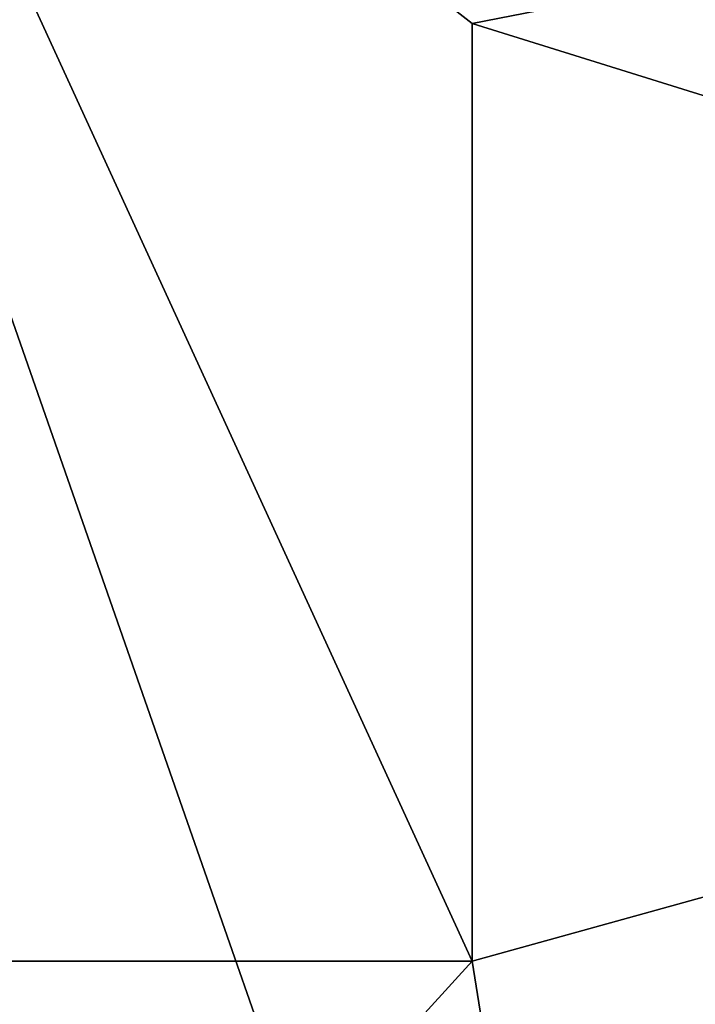
# Model space of a CAD drawing. Extents: x -589 to 31, y -31 to 31.
# Drawn here: x -555 to -552, y 24 to 29 of the extents above; entities that cross this region are included whole.
import ezdxf

# ---------------------------------------------------------------- set-up
doc = ezdxf.new("R2010")
doc.units = 0
doc.header["$MEASUREMENT"] = 0

msp = doc.modelspace()

# ---------------------------------------------------------------- linework, layer by layer
for points in [[(-563.000183, 24.499964, 16), (-553.000183, 24.500036, 16), (-556.041748, 31.129513, 16)], [(-553.000183, 28.759636, 16), (-548.361633, 29.664471, 16), (-556.041748, 31.129513, 16)], [(-556.041748, 31.129513, 16), (-553.000183, 24.500036, 16), (-553.000183, 28.759636, 16)], [(-556.094421, 30.291214, 5.8638), (-551.984436, 18.514343, 4.0988), (-558.000122, 19.4671, 4.0988)], [(-556.094421, 30.291214, 5.8638), (-548.621216, 28.865669, 5.8638), (-551.984436, 18.514343, 4.0988)], [(-553.000183, 28.759636, 16), (-545.766113, 26.503788, 16), (-548.361633, 29.664471, 16)], [(-553.000183, 28.759636, 7.7018), (-545.766113, 26.503788, 7.7018), (-553.000183, 28.759636, 16)], [(-553.000183, 28.759636, 16), (-545.766113, 26.503788, 7.7018), (-545.766113, 26.503788, 16)], [(-545.766113, 26.503788, 7.7018), (-553.000183, 28.759636, 7.7018), (-553.000183, 24.500036, 7.023)], [(-553.000183, 24.500036, 16), (-553.000183, 24.500036, 7.023), (-553.000183, 28.759636, 7.7018)], [(-553.000183, 28.759636, 16), (-553.000183, 24.500036, 16), (-553.000183, 28.759636, 7.7018)], [(-545.766113, 26.503788, 7.7018), (-553.000183, 24.500036, 7.023), (-551.987549, 18.178444, 6.073)], [(-546.684692, 15.445682, 6.073), (-545.766113, 26.503788, 7.7018), (-551.987549, 18.178444, 6.073)], [(-553.000183, 24.500036, 16), (-563.000183, 24.499964, 16), (-557.759094, 24.500002, 13.9854)], [(-553.000183, 24.500036, 7.023), (-558.000183, 24.5, 6.9419), (-557.874023, 19.146601, 6.073)], [(-553.000183, 24.500036, 7.023), (-556.864075, 24.500008, 10.354), (-558.000183, 24.5, 6.9419)], [(-551.987549, 18.178444, 6.073), (-553.000183, 24.500036, 7.023), (-557.874023, 19.146601, 6.073)], [(-553.000183, 24.500036, 16), (-557.759094, 24.500002, 13.9854), (-556.864075, 24.500008, 13.646)], [(-556.229248, 24.500013, 11.0706), (-556.864075, 24.500008, 10.354), (-553.000183, 24.500036, 7.023)], [(-553.000183, 24.500036, 16), (-556.864075, 24.500008, 13.646), (-556.229248, 24.500013, 12.9294)], [(-556.000183, 24.500015, 12), (-556.229248, 24.500013, 11.0706), (-553.000183, 24.500036, 7.023)], [(-553.000183, 24.500036, 16), (-556.229248, 24.500013, 12.9294), (-556.000183, 24.500015, 12)], [(-553.000183, 24.500036, 16), (-556.000183, 24.500015, 12), (-553.000183, 24.500036, 7.023)]]:
    msp.add_3dface(points)

doc.saveas('drawing.dxf')
